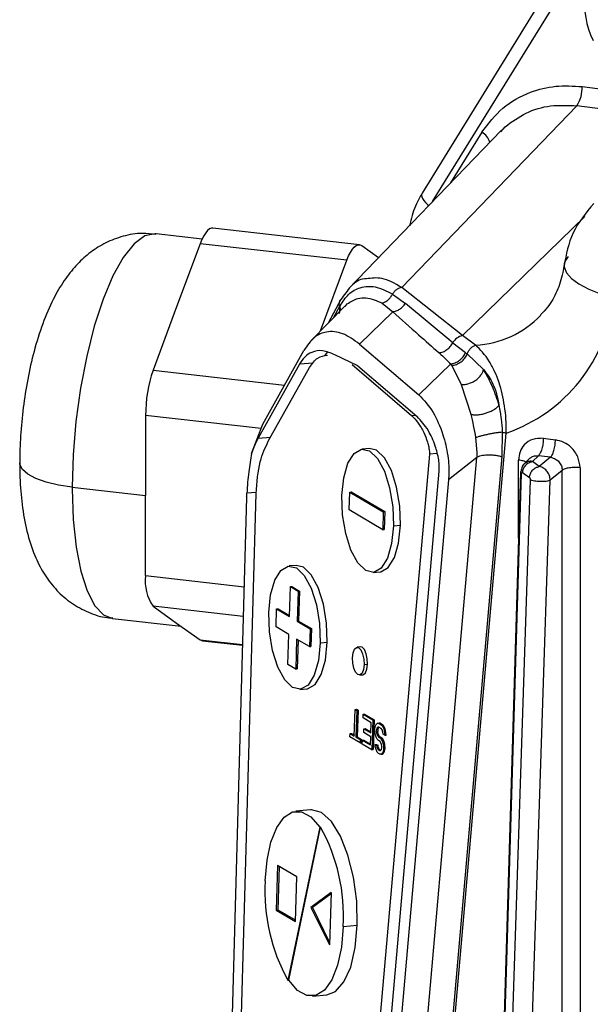
# Model space of a CAD drawing. Units: millimetres. Extents: x 4 to 416, y 4 to 293.
# Drawn here: x 320 to 324, y 240 to 247 of the extents above; entities that cross this region are included whole.
import ezdxf

# ---------------------------------------------------------------- set-up
doc = ezdxf.new("R2010")
doc.units = ezdxf.units.MM

msp = doc.modelspace()

# ---------------------------------------------------------------- linework, layer by layer
at = {"color": 7, "linetype": 'Continuous', "lineweight": 25}
for p, q in [((323.6965, 247.3768), (322.5481, 245.5167)), ((322.6236, 245.4565), (323.7517, 247.2838)), ((323.6966, 246.2819), (324.0565, 246.2366)), ((322.4018, 244.8403), (323.6587, 246.1438)), ((324.3482, 246.0569), (323.6587, 246.1438)), ((323.1154, 245.9666), (322.0219, 244.8325)), ((322.977, 245.9538), (322.7524, 245.5901)), ((323.1132, 245.9567), (323.1447, 245.994)), ((322.8371, 244.4946), (323.7153, 245.3508)), ((320.9698, 245.188), (320.6389, 245.2254)), ((322.0991, 245.1474), (321.0467, 245.2662)), ((320.9559, 245.1545), (320.7866, 244.7006)), ((322.0083, 245.0358), (320.9559, 245.1545)), ((322.1152, 245.141), (322.2362, 245.0547)), ((321.8191, 244.5284), (322.0083, 245.0358)), ((322.8371, 244.4946), (322.4018, 244.8403)), ((321.9654, 244.7536), (321.8773, 244.5879)), ((322.3357, 244.7929), (322.4287, 244.7252)), ((320.7866, 244.7006), (320.6174, 244.2467)), ((321.9926, 244.7059), (321.7496, 244.4573)), ((321.9556, 244.7032), (321.9129, 244.6244)), ((321.9556, 244.7032), (321.9591, 244.7095)), ((321.9955, 244.7033), (322.011, 244.723)), ((322.3373, 244.6661), (322.0988, 244.4344)), ((322.2617, 244.7269), (322.3373, 244.6661)), ((322.7683, 244.4423), (322.4287, 244.7252)), ((322.9317, 244.4255), (322.8371, 244.4946)), ((321.4051, 243.859), (321.7001, 244.3892)), ((322.0988, 244.4344), (322.5255, 244.07)), ((322.7683, 244.4423), (322.8596, 244.3726)), ((321.8495, 244.3487), (321.8698, 244.3759)), ((322.086, 244.2789), (321.9221, 244.3564)), ((322.8726, 244.3635), (322.9889, 244.2509)), ((320.6174, 244.2467), (321.5615, 244.1401)), ((321.6672, 244.2891), (321.3722, 243.7589)), ((321.4444, 243.7366), (321.7394, 244.2668)), ((321.7672, 244.2978), (321.6672, 244.2891)), ((322.0456, 244.2866), (322.4723, 243.9221)), ((322.086, 244.2789), (322.5127, 243.9144)), ((322.5255, 244.07), (322.7537, 244.2916)), ((322.7608, 244.2803), (322.8294, 244.1452)), ((322.8294, 244.1452), (322.8981, 243.9303)), ((320.5639, 243.9219), (320.5639, 243.3473)), ((321.3934, 243.8283), (320.5639, 243.9219)), ((322.4723, 243.9221), (322.5008, 243.9246)), ((321.3249, 243.649), (321.4051, 243.859)), ((321.3722, 243.7589), (321.4612, 243.7667)), ((322.5557, 236.9946), (323.1525, 243.795)), ((322.9324, 243.763), (322.942, 243.6555)), ((323.1239, 243.8036), (323.1199, 243.6268)), ((323.4178, 243.758), (323.5049, 243.747)), ((322.1694, 243.6854), (322.1189, 243.681)), ((322.6004, 243.6444), (321.8519, 235.1167)), ((322.3587, 236.9931), (322.9404, 243.6207)), ((323.1199, 243.6268), (322.5383, 236.9992)), ((322.6559, 243.6493), (322.6004, 243.6444)), ((322.9404, 243.6207), (322.7385, 243.4613)), ((322.942, 243.6555), (322.9404, 243.6207)), ((323.241, 243.0406), (323.241, 243.6022)), ((323.3225, 243.6144), (323.2783, 243.5722)), ((323.3401, 243.5921), (323.3824, 243.6326)), ((323.4696, 243.6216), (323.3824, 243.6326)), ((323.4696, 243.6216), (323.3893, 243.556)), ((323.3893, 243.556), (323.3401, 243.5921)), ((323.6817, 243.5467), (323.6817, 229.2508)), ((321.9219, 234.9939), (322.6703, 243.5216)), ((322.7385, 243.4613), (321.9901, 234.9336)), ((322.7404, 243.4948), (322.7385, 243.4613)), ((323.2554, 243.5152), (322.9908, 234.7897)), ((322.9978, 234.7811), (323.2625, 243.5067)), ((323.3245, 243.4611), (323.0605, 235.4937)), ((323.2694, 243.5126), (323.3186, 243.4765)), ((323.5537, 243.5281), (323.4672, 243.4574)), ((323.5537, 229.2322), (323.5537, 243.5281)), ((320.0377, 243.4067), (320.5639, 243.3473)), ((323.2032, 235.49), (323.4672, 243.4574)), ((320.5639, 242.7728), (320.5639, 243.3473)), ((321.289, 243.3357), (321.045, 234.5672)), ((321.1138, 234.6343), (321.3567, 243.3611)), ((321.3579, 243.3703), (321.2903, 243.3644)), ((322.0253, 243.2437), (322.0294, 243.3725)), ((322.0294, 243.3725), (322.0395, 243.3734)), ((322.0294, 243.3725), (322.2697, 243.2311)), ((322.0395, 243.3734), (322.2798, 243.232)), ((322.2656, 243.1023), (322.0253, 243.2437)), ((322.2697, 243.2311), (322.2656, 243.1023)), ((322.2697, 243.2311), (322.2798, 243.232)), ((322.2798, 243.232), (322.2757, 243.1031)), ((322.3424, 243.1295), (322.3929, 243.1339)), ((322.2656, 243.1023), (322.2757, 243.1031)), ((321.6441, 242.8463), (321.5936, 242.8419)), ((320.5639, 242.7728), (321.2711, 242.6929)), ((322.1963, 242.7955), (322.2468, 242.7999)), ((321.5964, 242.479), (321.6033, 242.6937)), ((321.6033, 242.6937), (321.6134, 242.6946)), ((321.6033, 242.6937), (321.6587, 242.6611)), ((321.6134, 242.6946), (321.6688, 242.6619)), ((321.6587, 242.6611), (321.6519, 242.4463)), ((321.6587, 242.6611), (321.6688, 242.6619)), ((321.6688, 242.6619), (321.662, 242.4472)), ((320.6174, 242.5532), (320.7866, 242.4326)), ((321.2652, 242.4801), (320.6174, 242.5532)), ((321.4999, 242.4045), (321.504, 242.5334)), ((321.504, 242.5334), (321.5141, 242.5342)), ((321.504, 242.5334), (321.5964, 242.479)), ((321.5141, 242.5342), (321.5967, 242.4857)), ((320.3273, 242.4651), (320.8188, 242.4096)), ((320.7866, 242.4326), (320.9559, 242.3119)), ((321.5923, 242.3501), (321.4999, 242.4045)), ((321.6519, 242.4463), (321.662, 242.4472)), ((321.6519, 242.4463), (321.7443, 242.3919)), ((321.662, 242.4472), (321.7544, 242.3928)), ((321.5855, 242.1354), (321.5923, 242.3501)), ((321.7443, 242.3919), (321.7402, 242.2631)), ((321.7443, 242.3919), (321.7544, 242.3928)), ((321.7544, 242.3928), (321.7503, 242.264)), ((320.9559, 242.3119), (321.2596, 242.2776)), ((320.9719, 242.3055), (321.2594, 242.273)), ((321.6478, 242.3175), (321.641, 242.1027)), ((321.7402, 242.2631), (321.6478, 242.3175)), ((321.6577, 242.3117), (321.6511, 242.1036)), ((321.7402, 242.2631), (321.7503, 242.264)), ((321.817, 242.2903), (321.8675, 242.2947)), ((322.1064, 242.2613), (322.0812, 242.2591)), ((321.641, 242.1027), (321.5855, 242.1354)), ((322.1314, 242.135), (322.1567, 242.1372)), ((321.641, 242.1027), (321.6511, 242.1036)), ((322.0986, 242.0599), (322.1238, 242.0621)), ((321.6709, 241.9563), (321.7214, 241.9607)), ((322.0617, 241.6211), (322.0678, 241.813)), ((322.0678, 241.813), (322.0779, 241.8138)), ((322.0678, 241.813), (322.0793, 241.8062)), ((322.0793, 241.8062), (322.0732, 241.6143)), ((322.0779, 241.8138), (322.0894, 241.807)), ((322.0793, 241.8062), (322.0894, 241.807)), ((322.0894, 241.807), (322.0833, 241.6151)), ((322.1247, 241.7515), (322.1255, 241.779)), ((322.1255, 241.779), (322.1356, 241.7798)), ((322.1255, 241.779), (322.1948, 241.7382)), ((322.1356, 241.7798), (322.2049, 241.739)), ((322.1824, 241.7175), (322.1247, 241.7515)), ((322.1801, 241.6444), (322.1824, 241.7175)), ((322.1948, 241.7382), (322.188, 241.5234)), ((322.1948, 241.7382), (322.2049, 241.739)), ((322.2049, 241.739), (322.1981, 241.5243)), ((322.2086, 241.6788), (322.2131, 241.6948)), ((322.2131, 241.6948), (322.2213, 241.7086)), ((322.2213, 241.7086), (322.2293, 241.7132)), ((322.2293, 241.7132), (322.2394, 241.7141)), ((322.2293, 241.7132), (322.2391, 241.7121)), ((322.2391, 241.7121), (322.2492, 241.713)), ((322.2391, 241.7121), (322.2545, 241.703)), ((322.2492, 241.713), (322.2394, 241.7141)), ((322.2492, 241.713), (322.2646, 241.7039)), ((322.2545, 241.703), (322.2646, 241.7039)), ((322.2545, 241.703), (322.264, 241.6928)), ((322.264, 241.6928), (322.2741, 241.6937)), ((322.264, 241.6928), (322.2732, 241.6734)), ((322.2741, 241.6937), (322.2646, 241.7039)), ((322.2833, 241.6743), (322.2741, 241.6937)), ((322.0301, 241.6164), (322.0309, 241.6392)), ((322.0309, 241.6392), (322.041, 241.6401)), ((322.0309, 241.6392), (322.0617, 241.6211)), ((322.041, 241.6401), (322.0619, 241.6278)), ((322.1292, 241.6465), (322.13, 241.6739)), ((322.1792, 241.617), (322.1292, 241.6465)), ((322.13, 241.6739), (322.1401, 241.6748)), ((322.13, 241.6739), (322.1801, 241.6444)), ((322.1401, 241.6748), (322.1803, 241.6511)), ((322.2079, 241.656), (322.2086, 241.6788)), ((322.2112, 241.6354), (322.2079, 241.656)), ((322.2183, 241.6126), (322.2112, 241.6354)), ((322.22, 241.6675), (322.2196, 241.6538)), ((322.2196, 241.6538), (322.2297, 241.6546)), ((322.2196, 241.6538), (322.223, 241.6378)), ((322.2243, 241.6789), (322.22, 241.6675)), ((322.22, 241.6675), (322.2301, 241.6683)), ((322.223, 241.6378), (322.2331, 241.6387)), ((322.223, 241.6378), (322.2285, 241.6252)), ((322.2304, 241.6846), (322.2243, 241.6789)), ((322.2243, 241.6789), (322.2344, 241.6798)), ((322.2285, 241.6252), (322.2386, 241.6261)), ((322.2285, 241.6252), (322.2361, 241.6161)), ((322.2301, 241.6683), (322.2297, 241.6546)), ((322.2331, 241.6387), (322.2297, 241.6546)), ((322.2301, 241.6683), (322.2344, 241.6798)), ((322.2382, 241.6847), (322.2304, 241.6846)), ((322.2386, 241.6261), (322.2331, 241.6387)), ((322.2344, 241.6798), (322.2391, 241.6842)), ((322.2536, 241.6756), (322.2382, 241.6847)), ((322.2462, 241.617), (322.2386, 241.6261)), ((322.2612, 241.6665), (322.2536, 241.6756)), ((322.2665, 241.6494), (322.2612, 241.6665)), ((322.268, 241.6346), (322.2665, 241.6494)), ((322.2796, 241.6278), (322.268, 241.6346)), ((322.2732, 241.6734), (322.2833, 241.6743)), ((322.2732, 241.6734), (322.2782, 241.6472)), ((322.2782, 241.6472), (322.2883, 241.6481)), ((322.2782, 241.6472), (322.2796, 241.6278)), ((322.2796, 241.6278), (322.2897, 241.6286)), ((322.2883, 241.6481), (322.2833, 241.6743)), ((322.2897, 241.6286), (322.2883, 241.6481)), ((322.1033, 241.5733), (322.0301, 241.6164)), ((322.0732, 241.6143), (322.0833, 241.6151)), ((322.0732, 241.6143), (322.104, 241.5961)), ((322.0833, 241.6151), (322.1141, 241.597)), ((322.104, 241.5961), (322.1033, 241.5733)), ((322.1033, 241.5733), (322.1134, 241.5742)), ((322.104, 241.5961), (322.1141, 241.597)), ((322.1141, 241.597), (322.1134, 241.5742)), ((322.1187, 241.5642), (322.1196, 241.5916)), ((322.188, 241.5234), (322.1187, 241.5642)), ((322.1196, 241.5916), (322.1297, 241.5925)), ((322.1196, 241.5916), (322.1773, 241.5576)), ((322.1297, 241.5925), (322.1775, 241.5643)), ((322.1773, 241.5576), (322.1792, 241.617)), ((322.2108, 241.5612), (322.2209, 241.5621)), ((322.2108, 241.5612), (322.2223, 241.5544)), ((322.2123, 241.5464), (322.2108, 241.5612)), ((322.2257, 241.599), (322.2183, 241.6126)), ((322.2209, 241.5621), (322.2324, 241.5553)), ((322.2223, 241.5544), (322.2324, 241.5553)), ((322.2223, 241.5544), (322.224, 241.5441)), ((322.2352, 241.5887), (322.2257, 241.599)), ((322.2341, 241.545), (322.2324, 241.5553)), ((322.2467, 241.5819), (322.2352, 241.5887)), ((322.2361, 241.6161), (322.2462, 241.617)), ((322.2361, 241.6161), (322.2476, 241.6093)), ((322.2462, 241.617), (322.2577, 241.6102)), ((322.2524, 241.574), (322.2467, 241.5819)), ((322.2476, 241.6093), (322.2577, 241.6102)), ((322.2476, 241.6093), (322.2552, 241.6002)), ((322.2579, 241.5614), (322.2524, 241.574)), ((322.2552, 241.6002), (322.2653, 241.6011)), ((322.2552, 241.6002), (322.2626, 241.5866)), ((322.2653, 241.6011), (322.2577, 241.6102)), ((322.2593, 241.5466), (322.2579, 241.5614)), ((322.2626, 241.5866), (322.2727, 241.5875)), ((322.2626, 241.5866), (322.2697, 241.5638)), ((322.2727, 241.5875), (322.2653, 241.6011)), ((322.2697, 241.5638), (322.2798, 241.5646)), ((322.2697, 241.5638), (322.271, 241.5444)), ((322.2798, 241.5646), (322.2727, 241.5875)), ((322.2811, 241.5452), (322.2798, 241.5646)), ((322.188, 241.5234), (322.1981, 241.5243)), ((322.2175, 241.5247), (322.2123, 241.5464)), ((322.2247, 241.5065), (322.2175, 241.5247)), ((322.224, 241.5441), (322.2341, 241.545)), ((322.224, 241.5441), (322.2275, 241.5327)), ((322.2342, 241.4962), (322.2247, 241.5065)), ((322.2275, 241.5327), (322.2376, 241.5336)), ((322.2275, 241.5327), (322.2332, 241.5248)), ((322.2332, 241.5248), (322.2433, 241.5257)), ((322.2332, 241.5248), (322.2447, 241.518)), ((322.2376, 241.5336), (322.2341, 241.545)), ((322.2438, 241.4906), (322.2342, 241.4962)), ((322.2433, 241.5257), (322.2376, 241.5336)), ((322.2433, 241.5257), (322.252, 241.5205)), ((322.2517, 241.4906), (322.2438, 241.4906)), ((322.2447, 241.518), (322.2506, 241.5191)), ((322.2506, 241.5191), (322.2567, 241.5249)), ((322.2597, 241.4952), (322.2517, 241.4906)), ((322.2517, 241.4906), (322.2618, 241.4915)), ((322.2567, 241.5249), (322.2591, 241.5374)), ((322.2591, 241.5374), (322.2593, 241.5466)), ((322.268, 241.5089), (322.2597, 241.4952)), ((322.2597, 241.4952), (322.2698, 241.4961)), ((322.2618, 241.4915), (322.2698, 241.4961)), ((322.2705, 241.5261), (322.268, 241.5089)), ((322.268, 241.5089), (322.2781, 241.5098)), ((322.2698, 241.4961), (322.2781, 241.5098)), ((322.271, 241.5444), (322.2705, 241.5261)), ((322.2705, 241.5261), (322.2806, 241.527)), ((322.271, 241.5444), (322.2811, 241.5452)), ((322.2781, 241.5098), (322.2806, 241.527)), ((322.2811, 241.5452), (322.2806, 241.527)), ((321.7477, 241.0921), (321.6417, 241.0828)), ((321.8137, 240.9682), (321.5856, 239.8691)), ((321.5907, 239.8696), (321.8188, 240.9687)), ((321.8188, 240.9687), (321.8137, 240.9682)), ((321.5107, 240.694), (321.5005, 240.3719)), ((321.6494, 240.6124), (321.5107, 240.694)), ((321.5157, 240.3732), (321.5256, 240.6852)), ((321.6391, 240.2903), (321.6494, 240.6124)), ((321.8955, 240.4982), (321.7509, 240.3919)), ((321.761, 240.3928), (321.8953, 240.4915)), ((321.8955, 240.4982), (321.8836, 240.1224)), ((321.5005, 240.3719), (321.5157, 240.3732)), ((321.5005, 240.3719), (321.6391, 240.2903)), ((321.6394, 240.3003), (321.5157, 240.3732)), ((321.761, 240.3928), (321.7509, 240.3919)), ((321.7509, 240.3919), (321.8836, 240.1224)), ((321.8842, 240.1425), (321.761, 240.3928)), ((321.982, 240.2559), (322.0829, 240.2647)), ((321.5856, 239.8691), (321.5907, 239.8696)), ((321.7627, 239.755), (321.8637, 239.7638))]:
    msp.add_line(p, q, dxfattribs=at)
at = {"color": 7, "linetype": 'Continuous', "lineweight": 25, "flags": 128}
for points in [[(322.5481, 245.5167), (322.5461, 245.5126), (322.5444, 245.5024), (322.5463, 245.4906), (322.5518, 245.4776), (322.5606, 245.4639), (322.5725, 245.45), (322.5869, 245.4364), (322.5967, 245.4285)], [(320.6389, 245.2254), (320.6331, 245.2259), (320.5582, 245.2099), (320.481, 245.1527), (320.404, 245.0559), (320.3293, 244.9227), (320.2592, 244.7568), (320.1959, 244.5634), (320.1413, 244.3484), (320.097, 244.1181), (320.0644, 243.8796), (320.0444, 243.6401), (320.0377, 243.4067)], [(321.0467, 245.2662), (321.037, 245.2658), (321.0233, 245.2603), (321.0093, 245.2493), (320.9954, 245.2328), (320.9816, 245.2113), (320.9684, 245.1851), (320.9559, 245.1545)], [(322.0083, 245.0358), (322.0208, 245.0663), (322.0341, 245.0925), (322.0478, 245.1141), (322.0617, 245.1305), (322.0757, 245.1415), (322.0894, 245.147), (322.1026, 245.1468), (322.1152, 245.141)], [(323.5971, 245.063), (323.5726, 245.0269), (323.5682, 245.0097)], [(323.5682, 245.0097), (323.5683, 244.9876), (323.5842, 244.9465), (323.6198, 244.9053), (323.6738, 244.8653), (323.7441, 244.8281), (323.8282, 244.7951), (323.923, 244.7674)], [(321.9728, 243.3471), (321.986, 243.4745), (322.0161, 243.5787), (322.06, 243.6497), (322.1135, 243.6803), (322.1712, 243.6677), (322.2277, 243.6131), (322.2773, 243.5218), (322.3151, 243.4027), (322.3376, 243.2675), (322.3424, 243.1295)], [(322.3929, 243.1339), (322.3881, 243.2719), (322.3656, 243.4071), (322.3278, 243.5262), (322.2782, 243.6175), (322.2217, 243.6722), (322.1694, 243.6854)], [(320.0377, 243.4067), (319.9385, 243.4217), (319.8499, 243.4428), (319.7754, 243.4693), (319.7178, 243.5001), (319.6793, 243.534), (319.6615, 243.5699), (319.6603, 243.5824)], [(320.0377, 243.3947), (320.0451, 243.1755), (320.0658, 242.9765), (320.0991, 242.8038), (320.144, 242.6625), (320.1991, 242.5569), (320.2628, 242.4903), (320.3273, 242.4651)], [(322.3424, 243.1295), (322.3292, 243.0021), (322.2991, 242.8978), (322.2552, 242.8269), (322.2017, 242.7962), (322.144, 242.8088), (322.0875, 242.8634), (322.0379, 242.9548), (322.0001, 243.0739), (321.9776, 243.209), (321.9728, 243.3471)], [(322.2468, 242.7999), (322.2522, 242.8006), (322.3057, 242.8313), (322.3496, 242.9022), (322.3797, 243.0065), (322.3929, 243.1339)], [(321.4474, 242.5079), (321.4607, 242.6353), (321.4907, 242.7396), (321.5346, 242.8105), (321.5881, 242.8412), (321.6459, 242.8286), (321.7023, 242.7739), (321.7519, 242.6826), (321.7898, 242.5635), (321.8122, 242.4283), (321.817, 242.2903)], [(321.8675, 242.2947), (321.8627, 242.4328), (321.8402, 242.5679), (321.8024, 242.687), (321.7528, 242.7783), (321.6964, 242.833), (321.6441, 242.8463)], [(321.817, 242.2903), (321.8038, 242.1629), (321.7737, 242.0586), (321.7298, 241.9877), (321.6764, 241.957), (321.6186, 241.9696), (321.5621, 242.0243), (321.5125, 242.1156), (321.4747, 242.2347), (321.4522, 242.3699), (321.4474, 242.5079)], [(320.9559, 242.3119), (320.9684, 242.3061), (320.9719, 242.3055)], [(321.7214, 241.9607), (321.7268, 241.9614), (321.7803, 241.9921), (321.8242, 242.0631), (321.8543, 242.1673), (321.8675, 242.2947)], [(322.0483, 242.184), (322.0526, 242.2191), (322.0626, 242.2451), (322.0768, 242.2582), (322.0929, 242.2561), (322.1086, 242.2394), (322.1214, 242.2105), (322.1295, 242.1739), (322.1314, 242.135)], [(322.1567, 242.1372), (322.1547, 242.1761), (322.1467, 242.2127), (322.1339, 242.2416), (322.1182, 242.2583), (322.1064, 242.2613)], [(322.1314, 242.135), (322.1271, 242.0999), (322.1171, 242.0739), (322.1029, 242.0609), (322.0868, 242.0629), (322.0711, 242.0796), (322.0583, 242.1085), (322.0503, 242.1451), (322.0483, 242.184)], [(322.1238, 242.0621), (322.1282, 242.0631), (322.1423, 242.0761), (322.1524, 242.1021), (322.1567, 242.1372)], [(321.4225, 240.5819), (321.4353, 240.7303), (321.4632, 240.8609), (321.5047, 240.9661), (321.5574, 241.04), (321.6183, 241.0782), (321.6838, 241.0787), (321.7502, 241.0413), (321.8137, 240.9682)], [(322.0829, 240.2647), (322.0788, 240.437), (322.056, 240.6087), (322.0162, 240.7681), (321.9621, 240.9042), (321.8972, 241.008), (321.8262, 241.0721), (321.7537, 241.0924), (321.7477, 241.0921)], [(321.982, 240.2559), (321.9691, 240.1075), (321.9412, 239.9769), (321.8997, 239.8717), (321.847, 239.7978), (321.7861, 239.7596), (321.7206, 239.7591), (321.6542, 239.7965), (321.5907, 239.8696)], [(321.8637, 239.7638), (321.9266, 239.7884), (321.9873, 239.857), (322.0356, 239.9645), (322.0682, 240.1036), (322.0829, 240.2647)]]:
    msp.add_lwpolyline(points, dxfattribs=at)
at = {"color": 7, "linetype": 'Continuous', "lineweight": 25}
for centre, radius, start, end in [((324.3632, 246.8892), 0.6502, 83.8656, 205.2648), ((323.4718, 246.2694), 0.2252, 326.10667, 3.1968), ((322.9095, 245.8394), 0.1328, 19.19598, 59.46145), ((322.7719, 244.888), 1.1574, 289.1995, 354.01578), ((322.8882, 245.1382), 0.714, 273.49631, 315.93929), ((322.8566, 244.3974), 0.0991, 101.33865, 153.03838), ((321.5491, 243.9266), 0.9852, 161.03815, 180.27154), ((323.1867, 243.9605), 0.1691, 248.17247, 258.32077), ((323.8695, 243.4067), 3.8318, 179.99986, 180.17972), ((320.8726, 242.7316), 0.3114, 172.41307, 214.95226), ((320.6886, 240.3349), 1.2957, 356.50644, 29.28396), ((322.7158, 240.5029), 1.2957, 176.50644, 209.28396)]:
    msp.add_arc(centre, radius, start, end, dxfattribs=at)
for points, knots in [([(322.977, 245.9538), (323.0236, 246.0154), (323.1168, 246.1385), (323.3081, 246.2433), (323.5051, 246.2932), (323.6328, 246.2857), (323.6966, 246.2819)], [0, 0, 0, 0, 0.279756, 0.559635, 0.779848, 1, 1, 1, 1]), ([(323.1447, 245.994), (323.193, 246.0296), (323.2895, 246.1006), (323.4689, 246.1529), (323.5954, 246.1468), (323.6587, 246.1438)], [0, 0, 0, 0, 0.333273, 0.666592, 1, 1, 1, 1]), ([(322.5481, 245.5167), (322.534, 245.4917), (322.4965, 245.4251), (322.4708, 245.3437), (322.4605, 245.2889), (322.4591, 245.2819)], [0, 0, 0, 0, 0.34395, 0.916395, 1, 1, 1, 1]), ([(323.7803, 245.4435), (323.7238, 245.3762), (323.6149, 245.2462), (323.5825, 245.0777), (323.5669, 244.9965)], [0, 0, 0, 0, 0.51782, 1, 1, 1, 1]), ([(320.6373, 245.2211), (320.6055, 245.225), (320.5264, 245.2346), (320.4025, 245.2117), (320.2762, 245.1641), (320.166, 245.0946), (320.0699, 245.0077), (319.9841, 244.9015), (319.9043, 244.7686), (319.8314, 244.6042), (319.7691, 244.4129), (319.7211, 244.2098), (319.6871, 244.005), (319.6664, 243.8034), (319.6605, 243.6629), (319.6603, 243.5913), (319.6603, 243.5821)], [0, 0, 0, 0, 0.043806, 0.109112, 0.171296, 0.23266, 0.295744, 0.364132, 0.443282, 0.538318, 0.63676, 0.728773, 0.817256, 0.904517, 0.987821, 1, 1, 1, 1]), ([(323.568, 245.0085), (323.565, 244.9879), (323.5547, 244.9184), (323.5181, 244.8107), (323.4635, 244.709), (323.4154, 244.6612), (323.3977, 244.6437)], [0, 0, 0, 0, 0.1389381, 0.4670345, 0.8037892, 1, 1, 1, 1]), ([(322.1487, 244.9026), (322.1438, 244.9026), (322.104, 244.9027), (322.0381, 244.8592), (321.9885, 244.7871), (321.9654, 244.7536)], [0, 0, 0, 0, 0.069285, 0.566788, 1, 1, 1, 1]), ([(322.4018, 244.8403), (322.3536, 244.8682), (322.2678, 244.9178), (322.185, 244.9072), (322.1487, 244.9026)], [0, 0, 0, 0, 0.562235, 1, 1, 1, 1]), ([(321.9591, 244.7095), (321.9789, 244.7388), (322.0222, 244.8027), (322.1085, 244.8473), (322.2146, 244.8543), (322.294, 244.8141), (322.3357, 244.7929)], [0, 0, 0, 0, 0.194326, 0.424385, 0.69729, 1, 1, 1, 1]), ([(322.011, 244.723), (322.0361, 244.7384), (322.0959, 244.7751), (322.1821, 244.7653), (322.2425, 244.7362), (322.2617, 244.7269)], [0, 0, 0, 0, 0.331145, 0.78749, 1, 1, 1, 1]), ([(322.2617, 244.7269), (322.2692, 244.7299), (322.2843, 244.7358), (322.3047, 244.751), (322.3227, 244.7701), (322.3314, 244.7854), (322.3357, 244.7929)], [0, 0, 0, 0, 0.24696, 0.4998631, 0.752837, 1, 1, 1, 1]), ([(321.9529, 244.6539), (321.9543, 244.6576), (321.9578, 244.667), (321.959, 244.6838), (321.9567, 244.6968), (321.9556, 244.7032)], [0, 0, 0, 0, 0.247726, 0.623863, 1, 1, 1, 1]), ([(321.9602, 244.6728), (321.961, 244.6785), (321.9627, 244.6904), (321.9603, 244.703), (321.9591, 244.7095)], [0, 0, 0, 0, 0.483446, 1, 1, 1, 1]), ([(322.3373, 244.6661), (322.3459, 244.6679), (322.3635, 244.6716), (322.3886, 244.6848), (322.4113, 244.7025), (322.423, 244.7177), (322.4287, 244.7252)], [0, 0, 0, 0, 0.246549, 0.500008, 0.753463, 1, 1, 1, 1]), ([(322.3373, 244.6661), (322.3991, 244.611), (322.5095, 244.5126), (322.6207, 244.4143), (322.6697, 244.3711)], [0, 0, 0, 0, 0.5599872, 1, 1, 1, 1]), ([(322.0988, 244.4344), (322.0586, 244.4636), (321.9798, 244.5207), (321.8688, 244.5291), (321.7722, 244.4931), (321.7235, 244.4229), (321.7001, 244.3892)], [0, 0, 0, 0, 0.286453, 0.561958, 0.79003, 1, 1, 1, 1]), ([(321.9221, 244.3564), (321.8927, 244.3692), (321.8365, 244.3937), (321.7634, 244.3823), (321.7068, 244.3475), (321.6797, 244.3076), (321.6672, 244.2891)], [0, 0, 0, 0, 0.323825, 0.618473, 0.8229, 1, 1, 1, 1]), ([(322.6697, 244.3711), (322.6794, 244.3732), (322.6991, 244.3775), (322.7269, 244.3936), (322.7514, 244.4153), (322.7627, 244.4334), (322.7683, 244.4423)], [0, 0, 0, 0, 0.245622, 0.500006, 0.754388, 1, 1, 1, 1]), ([(322.8726, 244.3635), (322.8753, 244.3705), (322.8808, 244.3846), (322.8948, 244.4028), (322.912, 244.4174), (322.9252, 244.4228), (322.9317, 244.4255)], [0, 0, 0, 0, 0.2460597, 0.5002386, 0.7542922, 1, 1, 1, 1]), ([(323.1525, 243.795), (323.1522, 243.8286), (323.1517, 243.8927), (323.1409, 243.9899), (323.1238, 244.0791), (323.1002, 244.1626), (323.0692, 244.2414), (323.011, 244.3508), (322.9651, 244.394), (322.9317, 244.4255)], [0, 0, 0, 0, 0.111638, 0.212925, 0.308523, 0.40537, 0.514349, 0.646049, 1, 1, 1, 1]), ([(321.7394, 244.2668), (321.7587, 244.2929), (321.7975, 244.3457), (321.8448, 244.3515), (321.8686, 244.3544)], [0, 0, 0, 0, 0.4966339, 1, 1, 1, 1]), ([(322.6697, 244.3711), (322.6859, 244.3563), (322.715, 244.33), (322.7418, 244.3034), (322.7537, 244.2916)], [0, 0, 0, 0, 0.5593, 1, 1, 1, 1]), ([(322.7537, 244.2916), (322.7645, 244.2938), (322.7865, 244.2984), (322.8173, 244.3168), (322.8434, 244.3418), (322.8543, 244.3625), (322.8596, 244.3726)], [0, 0, 0, 0, 0.244688, 0.5, 0.755313, 1, 1, 1, 1]), ([(322.7608, 244.2803), (322.7722, 244.2823), (322.7955, 244.2864), (322.8283, 244.3052), (322.8559, 244.3314), (322.8671, 244.353), (322.8726, 244.3635)], [0, 0, 0, 0, 0.244137, 0.500001, 0.755864, 1, 1, 1, 1]), ([(322.8596, 244.3726), (322.862, 244.3709), (322.8664, 244.3679), (322.8707, 244.3649), (322.8726, 244.3635)], [0, 0, 0, 0, 0.557872, 1, 1, 1, 1]), ([(322.7537, 244.2916), (322.755, 244.2895), (322.7575, 244.2858), (322.7598, 244.282), (322.7608, 244.2803)], [0, 0, 0, 0, 0.5594461, 1, 1, 1, 1]), ([(322.8294, 244.1452), (322.8366, 244.1448), (322.8516, 244.1438), (322.8767, 244.1481), (322.903, 244.1571), (322.9287, 244.1712), (322.9515, 244.1892), (322.9696, 244.2096), (322.9825, 244.2306), (322.9868, 244.2443), (322.9889, 244.2509)], [0, 0, 0, 0, 0.11384, 0.236733, 0.366501, 0.5, 0.6335, 0.763267, 0.88616, 1, 1, 1, 1]), ([(322.9889, 244.2509), (323.0126, 244.2207), (323.0479, 244.1759), (323.0846, 244.0795), (323.0947, 244.0233), (323.0997, 243.9953)], [0, 0, 0, 0, 0.508999, 0.755457, 1, 1, 1, 1]), ([(322.9889, 244.2509), (323.0109, 244.2116), (323.0524, 244.1376), (323.0846, 244.0407), (323.0997, 243.9953)], [0, 0, 0, 0, 0.531137, 1, 1, 1, 1]), ([(322.5255, 244.07), (322.5604, 244.0327), (322.6243, 243.9644), (322.6957, 243.8038), (322.7299, 243.6636), (322.7408, 243.5628), (322.7405, 243.517), (322.7404, 243.4948)], [0, 0, 0, 0, 0.334028, 0.611174, 0.819624, 0.912545, 1, 1, 1, 1]), ([(322.8981, 243.9303), (322.9057, 243.9288), (322.9209, 243.9257), (322.9501, 243.9267), (322.9801, 243.9314), (323.0095, 243.9393), (323.0377, 243.95), (323.0638, 243.9634), (323.0863, 243.979), (323.0953, 243.9899), (323.0997, 243.9953)], [0, 0, 0, 0, 0.131281, 0.261231, 0.385256, 0.500014, 0.614771, 0.73879, 0.86873, 1, 1, 1, 1]), ([(323.0997, 243.9953), (323.1028, 243.9788), (323.106, 243.9618), (323.1094, 243.9406), (323.1119, 243.9251), (323.1185, 243.878), (323.1216, 243.8352), (323.1239, 243.8036)], [0, 0, 0, 0, 0.263456, 0.271208, 0.332894, 0.506665, 1, 1, 1, 1]), ([(322.4723, 243.9221), (322.4884, 243.9056), (322.5193, 243.8737), (322.558, 243.8066), (322.5832, 243.746), (322.5949, 243.7006), (322.5995, 243.6756), (322.6014, 243.6573), (322.6007, 243.6482), (322.6004, 243.6444)], [0, 0, 0, 0, 0.292903, 0.562946, 0.778288, 0.86796, 0.92868, 0.970685, 1, 1, 1, 1]), ([(322.6703, 243.5216), (322.671, 243.5346), (322.6723, 243.5613), (322.6654, 243.6257), (322.6409, 243.7183), (322.5881, 243.8319), (322.5403, 243.8842), (322.5127, 243.9144)], [0, 0, 0, 0, 0.074302, 0.152399, 0.349419, 0.624875, 1, 1, 1, 1]), ([(322.8981, 243.9303), (322.9039, 243.9039), (322.9154, 243.8514), (322.9268, 243.7923), (322.9324, 243.763)], [0, 0, 0, 0, 0.50474, 1, 1, 1, 1]), ([(321.3722, 243.7589), (321.3623, 243.74), (321.3451, 243.7069), (321.331, 243.6663), (321.3249, 243.649)], [0, 0, 0, 0, 0.5722652, 1, 1, 1, 1]), ([(322.9324, 243.763), (322.9373, 243.765), (322.947, 243.7689), (322.9689, 243.7756), (322.9938, 243.782), (323.02, 243.7879), (323.0467, 243.7932), (323.0738, 243.7978), (323.1009, 243.8016), (323.1161, 243.8029), (323.1239, 243.8036)], [0, 0, 0, 0, 0.131934, 0.263071, 0.389506, 0.50821, 0.620682, 0.740934, 0.868436, 1, 1, 1, 1]), ([(323.4178, 243.758), (323.3918, 243.7579), (323.34, 243.7577), (323.2819, 243.7174), (323.2472, 243.6631), (323.2431, 243.6225), (323.241, 243.6022)], [0, 0, 0, 0, 0.279992, 0.559051, 0.779142, 1, 1, 1, 1]), ([(323.6817, 243.5467), (323.6783, 243.5733), (323.6716, 243.6263), (323.6244, 243.6908), (323.5661, 243.7331), (323.5253, 243.7424), (323.5049, 243.747)], [0, 0, 0, 0, 0.279937, 0.558992, 0.779087, 1, 1, 1, 1]), ([(321.3567, 243.3611), (321.3635, 243.4423), (321.3762, 243.5945), (321.4227, 243.6914), (321.4444, 243.7366)], [0, 0, 0, 0, 0.533643, 1, 1, 1, 1]), ([(321.3249, 243.649), (321.3172, 243.6067), (321.3021, 243.5231), (321.2942, 243.4169), (321.2903, 243.3644)], [0, 0, 0, 0, 0.505626, 1, 1, 1, 1]), ([(323.3235, 243.6129), (323.3255, 243.6156), (323.333, 243.6254), (323.3543, 243.6332), (323.3731, 243.6328), (323.3824, 243.6326)], [0, 0, 0, 0, 0.157202, 0.578494, 1, 1, 1, 1]), ([(323.4696, 243.6216), (323.4764, 243.6203), (323.4892, 243.6179), (323.5099, 243.6078), (323.5273, 243.5936), (323.5402, 243.5761), (323.5508, 243.5554), (323.5526, 243.5389), (323.5537, 243.5281)], [0, 0, 0, 0, 0.155067, 0.290237, 0.500056, 0.630521, 0.757511, 1, 1, 1, 1]), ([(319.6603, 243.5821), (319.6607, 243.5473), (319.6618, 243.4443), (319.6754, 243.2772), (319.7081, 243.0911), (319.7592, 242.929), (319.8279, 242.7916), (319.9113, 242.6787), (320.0141, 242.5838), (320.1355, 242.514), (320.2435, 242.4736), (320.3097, 242.4703), (320.3289, 242.4693)], [0, 0, 0, 0, 0.067403, 0.199674, 0.340143, 0.476332, 0.582955, 0.680975, 0.775557, 0.868905, 0.962011, 1, 1, 1, 1]), ([(323.2816, 243.5749), (323.2789, 243.5722), (323.2726, 243.566), (323.2657, 243.5533), (323.2607, 243.538), (323.26, 243.5269), (323.2597, 243.5214)], [0, 0, 0, 0, 0.199937, 0.467719, 0.734356, 1, 1, 1, 1]), ([(323.3401, 243.5921), (323.3345, 243.5927), (323.3236, 243.5939), (323.3041, 243.5902), (323.2895, 243.5836), (323.2825, 243.5758), (323.2816, 243.5749)], [0, 0, 0, 0, 0.25636, 0.498286, 0.937151, 1, 1, 1, 1]), ([(323.4672, 243.4574), (323.4662, 243.4681), (323.4642, 243.4897), (323.4476, 243.5199), (323.4272, 243.5398), (323.4071, 243.5514), (323.3954, 243.5544), (323.3893, 243.556)], [0, 0, 0, 0, 0.236663, 0.479614, 0.712644, 0.849655, 1, 1, 1, 1]), ([(323.2625, 243.5067), (323.2607, 243.5079), (323.2571, 243.5103), (323.2552, 243.5133), (323.2556, 243.5149), (323.2557, 243.5152)], [0, 0, 0, 0, 0.436792, 0.873585, 1, 1, 1, 1]), ([(323.2557, 243.5152), (323.2557, 243.5161), (323.2558, 243.5182), (323.2583, 243.5202), (323.2597, 243.5214)], [0, 0, 0, 0, 0.4154041, 1, 1, 1, 1]), ([(323.2625, 243.5067), (323.2625, 243.5074), (323.2626, 243.5087), (323.263, 243.5105), (323.2637, 243.5119), (323.2649, 243.5133), (323.2668, 243.5141), (323.2685, 243.5131), (323.2694, 243.5126)], [0, 0, 0, 0, 0.102725, 0.202876, 0.307656, 0.423408, 0.697381, 1, 1, 1, 1]), ([(323.3186, 243.4765), (323.3194, 243.4758), (323.321, 243.4743), (323.3229, 243.4704), (323.3241, 243.4666), (323.3245, 243.4633), (323.3245, 243.4618), (323.3245, 243.4611)], [0, 0, 0, 0, 0.280468, 0.544175, 0.784268, 0.892193, 1, 1, 1, 1]), ([(321.2891, 243.3394), (321.2891, 243.3387), (321.2891, 243.3375), (321.289, 243.3363), (321.289, 243.3357)], [0, 0, 0, 0, 0.560004, 1, 1, 1, 1]), ([(321.2891, 243.3394), (321.2893, 243.3441), (321.2896, 243.3524), (321.2901, 243.3607), (321.2903, 243.3644)], [0, 0, 0, 0, 0.56, 1, 1, 1, 1])]:
    msp.add_open_spline(points, degree=3, knots=knots, dxfattribs=at)
for points in [[(322.4018, 244.8403), (322.3953, 244.8387), (322.3823, 244.8355), (322.364, 244.8248), (322.3477, 244.8107), (322.3397, 244.7989), (322.3357, 244.7929)], [(321.9556, 244.7032), (321.9547, 244.7078), (321.953, 244.7171), (321.9542, 244.7304), (321.958, 244.7429), (321.9629, 244.75), (321.9654, 244.7536)], [(323.4178, 243.758), (323.4172, 243.7452), (323.4162, 243.7195), (323.408, 243.6812), (323.3963, 243.6491), (323.387, 243.6381), (323.3824, 243.6326)], [(323.4696, 243.6216), (323.4742, 243.6271), (323.4835, 243.6381), (323.4951, 243.6702), (323.5033, 243.7086), (323.5044, 243.7342), (323.5049, 243.747)], [(322.9404, 243.6207), (322.9443, 243.6233), (322.9523, 243.6285), (322.9705, 243.6344), (322.9923, 243.6385), (323.017, 243.6404), (323.0435, 243.6402), (323.0704, 243.6378), (323.0966, 243.6334), (323.1121, 243.629), (323.1199, 243.6268)], [(323.3055, 243.5727), (323.3034, 243.577), (323.2991, 243.5854), (323.2754, 243.5963), (323.2525, 243.6002), (323.241, 243.6022)], [(323.2694, 243.5126), (323.271, 243.522), (323.274, 243.5407), (323.2906, 243.5658), (323.3134, 243.585), (323.3312, 243.5897), (323.3401, 243.5921)], [(323.3186, 243.4765), (323.3201, 243.4859), (323.3232, 243.5046), (323.3397, 243.5298), (323.3625, 243.5489), (323.3803, 243.5536), (323.3893, 243.556)], [(323.6817, 243.5467), (323.6691, 243.5477), (323.644, 243.5499), (323.6055, 243.5467), (323.5724, 243.5395), (323.5599, 243.5319), (323.5537, 243.5281)], [(323.4672, 243.4575), (323.4638, 243.4558), (323.4569, 243.4526), (323.4399, 243.4491), (323.4194, 243.4471), (323.3969, 243.4468), (323.3742, 243.4483), (323.3534, 243.4513), (323.3357, 243.4556), (323.3282, 243.4593), (323.3245, 243.4611)]]:
    msp.add_open_spline(points, degree=3, dxfattribs=at)

doc.saveas('drawing.dxf')
